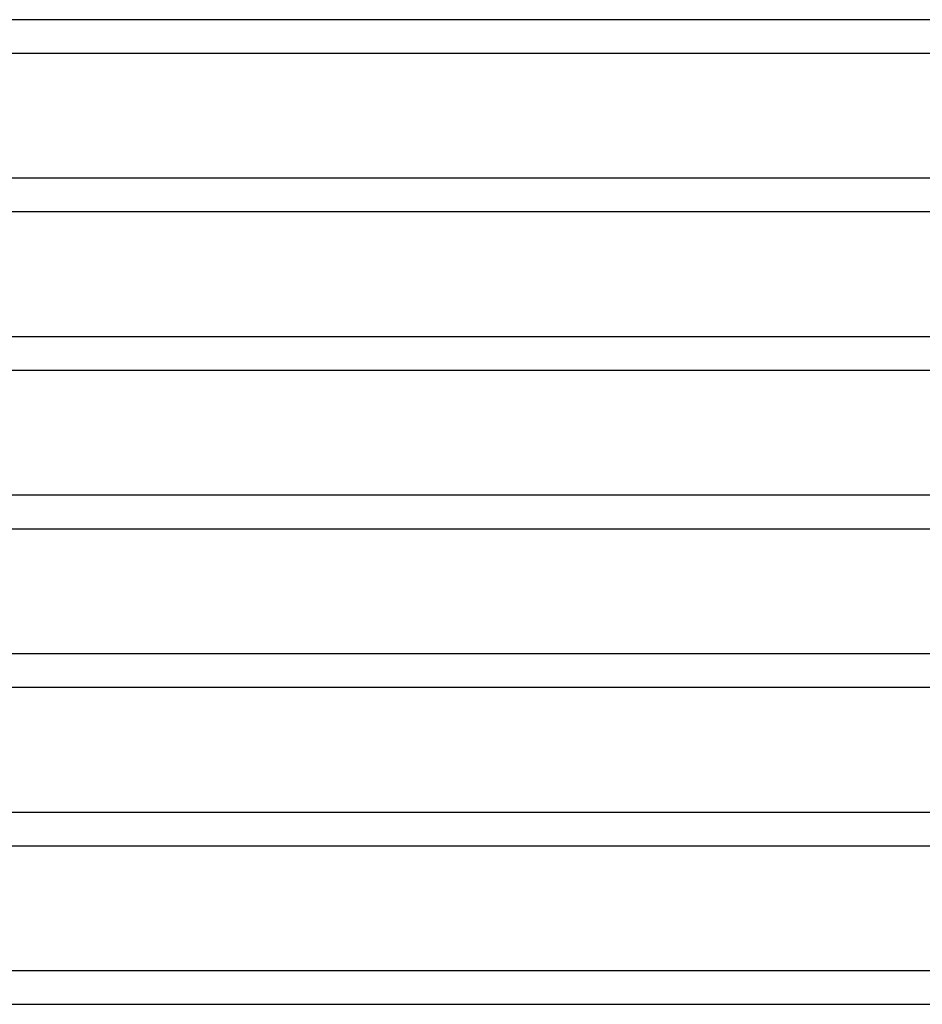
# Model space of a CAD drawing. Units: millimetres. Extents: x -660 to 660, y -2 to 380.
# Drawn here: x -323 to -215, y 133 to 251 of the extents above; entities that cross this region are included whole.
import ezdxf

# ---------------------------------------------------------------- set-up
doc = ezdxf.new("R2010")
doc.units = ezdxf.units.MM
doc.layers.add('THICK', color=7, linetype='Continuous')

msp = doc.modelspace()

# ---------------------------------------------------------------- linework, layer by layer
at = {"layer": 'THICK'}
for p, q in [((472.25, 251), (-472.25, 251)), ((-380.91, 247), (-147.81, 247)), ((483, 232), (-483, 232)), ((-389.59, 228), (-151.17, 228)), ((493.75, 213), (-493.75, 213)), ((-398.28, 209), (-154.53, 209)), ((504.5, 194), (-504.5, 194)), ((-406.97, 190), (-157.89, 190)), ((515.25, 175), (-515.25, 175)), ((-415.67, 171), (-161.24, 171)), ((-163.1, 156), (-425.2, 156)), ((-424.37, 152), (-164.6, 152)), ((-166.67, 137), (-433.74, 137)), ((-433.07, 133), (-167.96, 133))]:
    msp.add_line(p, q, dxfattribs=at)

doc.saveas('drawing.dxf')
